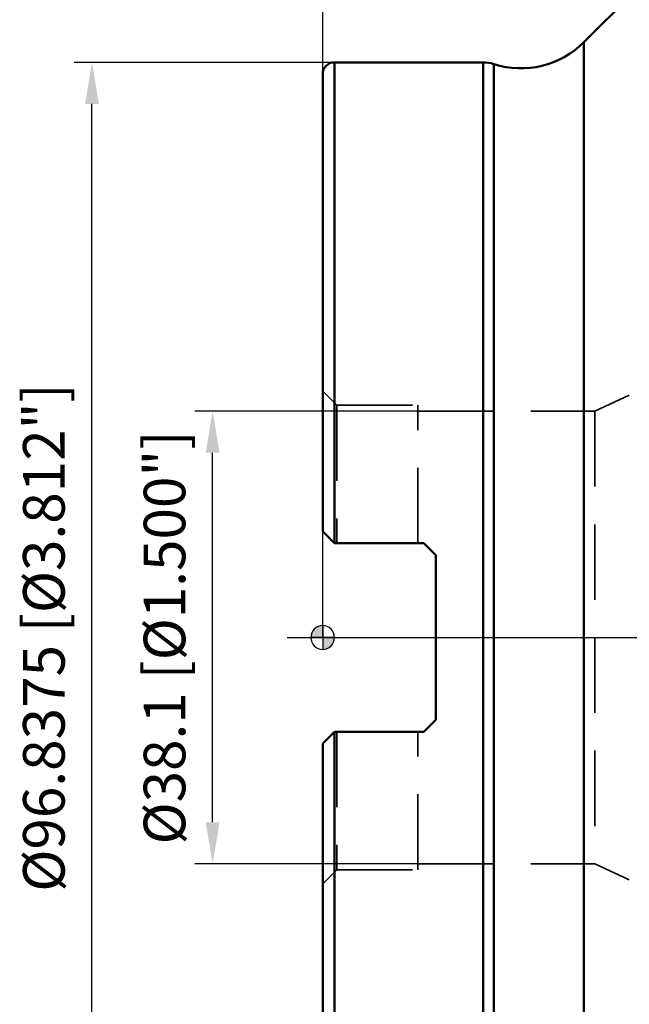
# Model space of a CAD drawing. Units: millimetres. Extents: x -25 to 112, y -82 to 130.
# Drawn here: x -25 to 26, y -31 to 52 of the extents above; entities that cross this region are included whole.
import ezdxf

# ---------------------------------------------------------------- set-up
doc = ezdxf.new("R2010")
doc.units = ezdxf.units.MM
doc.linetypes.add('CENTER', pattern=[50.8, 31.75, -6.35, 6.35, -6.35])
doc.linetypes.add('HIDDEN', pattern=[9.525, 6.35, -3.175])
for name, color, linetype, lineweight in [('1', 4, 'Continuous', 50), ('2', 7, 'Continuous', 25), ('4', 2, 'CENTER', 25), ('nocut', 7, 'Continuous', 25), ('sk2', 7, 'Continuous', 25), ('sk3', 1, 'HIDDEN', 35), ('sk4', 2, 'CENTER', 25)]:
    doc.layers.add(name, color=color, linetype=linetype, lineweight=lineweight)
doc.styles.add('simplex', font='txt.shx', dxfattribs={"height": 3.5})
doc.dimstyles.new('\\M+18352\\M+18373\\M+1815B - ISO-25', dxfattribs={"dimscale": 0, "dimtxt": 3.5, "dimasz": 3.5, "dimexe": 1.5, "dimexo": 0, "dimgap": 2.3, "dimtad": 1, "dimdsep": 46, "dimtxsty": 'simplex', "dimcen": 0.09, "dimclrd": 256, "dimclre": 256, "dimclrt": 256, "dimadec": 0, "dimazin": 0, "dimtfac": 1, "dimtofl": 0, "dimtmove": 0, "dimatfit": 3, "dimfxl": 1, "dimtolj": 1, "dimlwd": -1, "dimlwe": -1, "dimarcsym": 0})

# ---------------------------------------------------------------- blocks, each defined once
blk = doc.blocks.new('zero block')
h = blk.add_hatch(color=7)
h.paths.add_polyline_path([(0, 1, 0.414214), (-1, 0), (0, 0)])
h.paths.add_polyline_path([(1, 0), (0, 0), (0, -1, 0.414214)])
at = {"color": 7, "ltscale": 0.2}
for p, q in [((0, -1), (0, 1)), ((-1, 0), (1, 0))]:
    blk.add_line(p, q, dxfattribs=at)
for start, end in [(90, 180), (0, 90), (180, 270), (270, 0)]:
    blk.add_arc((0, 0), 1, start, end, dxfattribs=at)
blk = doc.blocks.new('*D7')
at = {"layer": '2'}
for p, q in [((0, 47.419), (0, 101.3)), ((63.5, 61.674), (63.5, 101.3)), ((60, 99.8), (3.5, 99.8))]:
    blk.add_line(p, q, dxfattribs=at)
for points in [[(3.5, 100.384), (3.5, 99.217), (0, 99.8)], [(60, 100.384), (60, 99.217), (63.5, 99.8)]]:
    blk.add_solid(points, dxfattribs=at)
at = {"layer": 'Defpoints', "color": 0}
for p in [(0, 99.8), (63.5, 61.674), (0, 47.419)]:
    blk.add_point(p, dxfattribs=at)
at = {"layer": '2', "insert": (31.75, 105.6), "char_height": 3.5, "attachment_point": 2, "style": 'simplex'}
blk.add_mtext('\\A1;63.5 [2.500"]', dxfattribs=at)
blk = doc.blocks.new('*D8')
at = {"layer": 'Defpoints', "color": 0}
for p in [(-19.411, 48.419), (1, 48.419), (1, -48.419)]:
    blk.add_point(p, dxfattribs=at)
at = {"layer": 'sk2'}
for p, q in [((1, 48.419), (-20.911, 48.419)), ((-19.411, -44.919), (-19.411, 44.919)), ((1, -48.419), (-20.911, -48.419))]:
    blk.add_line(p, q, dxfattribs=at)
for points in [[(-19.994, 44.919), (-18.828, 44.919), (-19.411, 48.419)], [(-19.994, -44.919), (-18.828, -44.919), (-19.411, -48.419)]]:
    blk.add_solid(points, dxfattribs=at)
at = {"layer": 'sk2', "insert": (-25.211, 0), "char_height": 3.5, "attachment_point": 2, "rotation": 90, "style": 'simplex'}
blk.add_mtext('\\A1;%%c96.8375 [%%c3.812"]', dxfattribs=at)
blk = doc.blocks.new('*D9')
at = {"layer": 'Defpoints', "color": 0}
for p in [(-9.259, 19.05), (8, 19.05), (8, -19.05)]:
    blk.add_point(p, dxfattribs=at)
at = {"layer": 'sk2'}
for p, q in [((8, 19.05), (-10.759, 19.05)), ((-9.259, -15.55), (-9.259, 15.55)), ((8, -19.05), (-10.759, -19.05))]:
    blk.add_line(p, q, dxfattribs=at)
for points in [[(-9.843, 15.55), (-8.676, 15.55), (-9.259, 19.05)], [(-9.843, -15.55), (-8.676, -15.55), (-9.259, -19.05)]]:
    blk.add_solid(points, dxfattribs=at)
at = {"layer": 'sk2', "insert": (-15.059, 0), "char_height": 3.5, "attachment_point": 2, "rotation": 90, "style": 'simplex'}
blk.add_mtext('\\A1;%%c38.1 [%%c1.500"]', dxfattribs=at)
blk = doc.blocks.new('*D10')
at = {"layer": 'Defpoints', "color": 0}
for p in [(0, -19.05), (36, -19.5), (36, -77.508)]:
    blk.add_point(p, dxfattribs=at)
at = {"layer": 'sk2'}
for p, q in [((0, -19.05), (0, -79.008)), ((36, -19.5), (36, -79.008)), ((3.5, -77.508), (32.5, -77.508))]:
    blk.add_line(p, q, dxfattribs=at)
for points in [[(3.5, -76.925), (3.5, -78.091), (0, -77.508)], [(32.5, -76.925), (32.5, -78.091), (36, -77.508)]]:
    blk.add_solid(points, dxfattribs=at)
at = {"layer": 'sk2', "insert": (18, -71.708), "char_height": 3.5, "attachment_point": 2, "style": 'simplex'}
blk.add_mtext('\\A1;36 [1.417"]', dxfattribs=at)

msp = doc.modelspace()

# ---------------------------------------------------------------- linework, layer by layer
at = {"layer": '1'}
for p, q in [((38.57236371, 66.70637052), (21.97439366, 50.10840047)), ((21.97439366, 50.10840047), (21.97439366, -50.10840047)), ((13.49030832, 48.41875), (1, 48.41875)), ((1, 7.9375), (1, 48.41875)), ((13.49030832, -48.41875), (13.49030832, 48.41875)), ((14.40606477, -48.27556468), (14.40606477, 48.27556468)), ((0, 8.9375), (0, 47.41875)), ((0, 8.9375), (1, 7.9375)), ((8.525, 7.9375), (1, 7.9375)), ((8.525, 7.9375), (9.525, 6.9375)), ((9.525, -6.9375), (9.525, 6.9375)), ((9.525, -6.9375), (8.525, -7.9375)), ((1, -7.9375), (0, -8.9375)), ((8.525, -7.9375), (1, -7.9375)), ((1, -48.41875), (1, -7.9375)), ((0, -47.41875), (0, -8.9375))]:
    msp.add_line(p, q, dxfattribs=at)
for centre, radius, start, end in [((16.6881098, 55.39468432), 7.47593432, 252.2266654619, 315), ((1, 47.41875), 1, 90, 180), ((13.49030832, 45.41875), 3, 72.2266654619, 90)]:
    msp.add_arc(centre, radius, start, end, dxfattribs=at)
at = {"layer": '4'}
msp.add_line((-3, 0), (64.75022733, 0), dxfattribs=at)
at = {"layer": 'nocut'}
for p, q in [((38.57236412, 66.70637036), (21.97439407, 50.1084003)), ((13.49030873, 48.41874984), (1.00000041, 48.41874984)), ((0.00000041, -0.00000016), (0.00000041, 47.41871085)), ((0.00000041, -0.00000016), (61.75022774, -0.00000016))]:
    msp.add_line(p, q, dxfattribs=at)
for centre, radius, start, end in [((16.68811021, 55.39468416), 7.47593432, 252.2266654619, 315), ((1.00000041, 47.41874984), 1, 90, 180), ((13.49030873, 45.41874984), 3, 72.2266654619, 90)]:
    msp.add_arc(centre, radius, start, end, dxfattribs=at)
at = {"layer": 'sk3'}
for p, q in [((1.19999993, 19.55), (0, 20.74999992)), ((22.89046497, 19.05), (25.7990764, 20.40630779)), ((1.19999993, 19.55), (8, 19.55)), ((1.19999993, 19.55), (1.2, 7.9375)), ((8, 7.9375), (8, 19.54999859)), ((8, 19.05), (22.89046497, 19.05)), ((22.89046497, 19.05), (22.89046497, -19.05)), ((1.2, -7.9375), (1.19999993, -19.55)), ((8, -19.54999859), (8, -7.9375)), ((8, -19.05), (22.89046497, -19.05)), ((22.89046497, -19.05), (25.7990764, -20.40630779)), ((1.19999993, -19.55), (0, -20.74999992)), ((1.19999993, -19.55), (8, -19.55))]:
    msp.add_line(p, q, dxfattribs=at)
at = {"layer": 'sk4'}
msp.add_line((-3, -0.00000016), (64.75022733, 0), dxfattribs=at)

# ---------------------------------------------------------------- block references
at = {"rotation": 180}
msp.add_blockref('zero block', (0, 0), dxfattribs=at)

# ---------------------------------------------------------------- dimensions: what is measured, and where the dimension line sits
at = {"layer": '2'}
dim = msp.add_linear_dim(base=(0, 99.8002479272), p1=(63.5, 61.6744723863), p2=(0, 47.41875), angle=180, dimstyle='\\M+18352\\M+18373\\M+1815B - ISO-25', override={"dimscale": 1, "dimdec": 8}, dxfattribs=at)
dim.commit()
dim.dimension.update_dxf_attribs({"geometry": '*D7', "text_midpoint": (31.75, 99.8002479272), "dimtype": 160})
at = {"layer": 'sk2'}
for base, p1, p2, picture, middle in [((-19.410928276, 48.41875), (1, -48.41875), (1, 48.41875), '*D8', (-19.410928276, 0)), ((-9.2594134792, 19.05), (8, -19.05), (8, 19.05), '*D9', (-9.2594134792, 0))]:
    dim = msp.add_linear_dim(base=base, p1=p1, p2=p2, angle=90, text='%%c<>', dimstyle='\\M+18352\\M+18373\\M+1815B - ISO-25', override={"dimscale": 1, "dimdec": 8}, dxfattribs=at)
    dim.commit()
    dim.dimension.update_dxf_attribs({"geometry": picture, "text_midpoint": middle, "dimtype": 160})
dim = msp.add_linear_dim(base=(36, -77.5078491575), p1=(0, -19.05), p2=(36, -19.5), dimstyle='\\M+18352\\M+18373\\M+1815B - ISO-25', override={"dimscale": 1, "dimdec": 8}, dxfattribs=at)
dim.commit()
dim.dimension.update_dxf_attribs({"geometry": '*D10', "text_midpoint": (18, -77.5078491575), "dimtype": 160})

doc.saveas('drawing.dxf')
